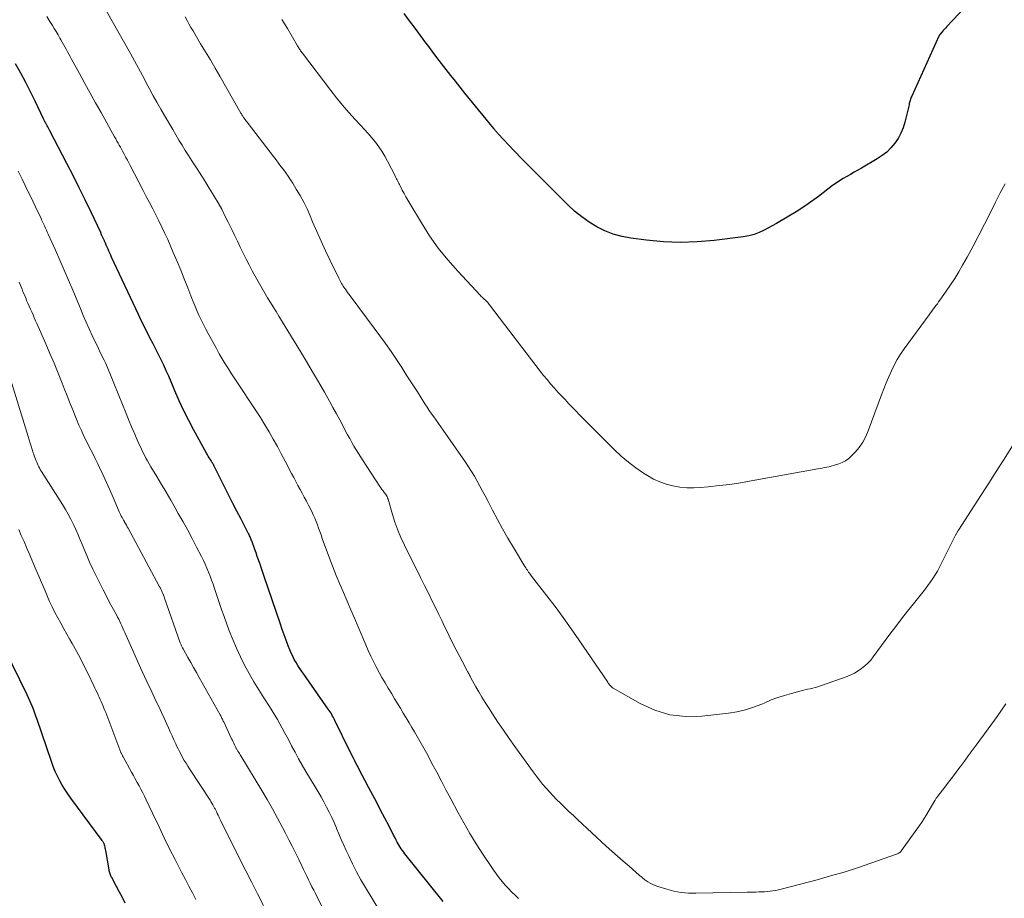
# Model space of a CAD drawing. Units: feet. Extents: x 2015000 to 2020033, y 545000 to 550000.
# Drawn here: x 2015126 to 2015253, y 545774 to 545888 of the extents above; entities that cross this region are included whole.
import ezdxf

# ---------------------------------------------------------------- set-up
doc = ezdxf.new("R2010")
doc.units = ezdxf.units.FT
doc.header["$LTSCALE"] = 100
doc.header["$MEASUREMENT"] = 0
doc.layers.add('CONTOUR INDEX', color=32, linetype='Continuous', lineweight=25)
doc.layers.add('CONTOUR INTERMEDIATE', color=40, linetype='Continuous', lineweight=15)

msp = doc.modelspace()

# ---------------------------------------------------------------- linework, layer by layer
at = {"layer": 'CONTOUR INDEX', "flags": 128}
for points, elevation in [([(2015251.29, 545892.61), (2015245.96, 545886.9), (2015245.8, 545886.72), (2015245.64, 545886.55), (2015245.48, 545886.37), (2015245.32, 545886.2), (2015245.04, 545885.87), (2015245.03, 545885.86), (2015245.01, 545885.84), (2015245, 545885.82), (2015244.99, 545885.8), (2015244.94, 545885.73), (2015244.93, 545885.71), (2015244.92, 545885.7), (2015244.91, 545885.68), (2015244.9, 545885.66), (2015241.38, 545877.87), (2015241.33, 545877.74), (2015241.27, 545877.6), (2015241.23, 545877.46), (2015241.19, 545877.32), (2015241.15, 545877.18), (2015241.11, 545877.04), (2015241.07, 545876.9), (2015241.04, 545876.76), (2015240.48, 545874.5), (2015240.25, 545873.77), (2015239.97, 545873.06), (2015239.6, 545872.39), (2015239.18, 545871.75), (2015238.68, 545871.16), (2015238.15, 545870.62), (2015237.55, 545870.15), (2015236.91, 545869.72), (2015234.87, 545868.54), (2015234.4, 545868.26), (2015233.92, 545867.99), (2015233.44, 545867.72), (2015232.95, 545867.46), (2015232.48, 545867.18), (2015232.01, 545866.89), (2015231.56, 545866.59), (2015231.11, 545866.26), (2015229.26, 545864.86), (2015227.95, 545863.91), (2015226.6, 545863), (2015225.22, 545862.15), (2015223.81, 545861.35), (2015222.24, 545860.49), (2015221.58, 545860.19), (2015220.91, 545859.93), (2015220.22, 545859.75), (2015219.5, 545859.62), (2015215.71, 545859.15), (2015213.52, 545858.96), (2015211.32, 545858.88), (2015209.13, 545858.97), (2015206.94, 545859.17), (2015204.91, 545859.43), (2015203.76, 545859.65), (2015202.63, 545859.96), (2015201.54, 545860.39), (2015200.49, 545860.91), (2015199.48, 545861.53), (2015198.52, 545862.21), (2015197.61, 545862.95), (2015196.74, 545863.75), (2015191.21, 545869.26), (2015190.83, 545869.64), (2015190.46, 545870.02), (2015190.09, 545870.41), (2015189.72, 545870.8), (2015187.67, 545872.99), (2015187.6, 545873.06), (2015187.54, 545873.14), (2015187.47, 545873.22), (2015187.4, 545873.3), (2015187.34, 545873.38), (2015187.27, 545873.46), (2015187.21, 545873.54), (2015187.14, 545873.62), (2015186.89, 545873.94), (2015186.69, 545874.18), (2015186.5, 545874.41), (2015186.31, 545874.65), (2015186.11, 545874.89), (2015183.36, 545878.27), (2015182.74, 545879.03), (2015182.12, 545879.8), (2015181.51, 545880.57), (2015180.91, 545881.34), (2015180.31, 545882.12), (2015179.71, 545882.9), (2015179.12, 545883.69), (2015178.53, 545884.48), (2015178.29, 545884.79), (2015177.58, 545885.75), (2015176.88, 545886.7), (2015176.18, 545887.65), (2015175.48, 545888.6)], 840), ([(2015180.55, 545773.34), (2015175.57, 545779.54), (2015175.41, 545779.74), (2015175.25, 545779.95), (2015175.1, 545780.17), (2015174.96, 545780.38), (2015174.82, 545780.6), (2015174.69, 545780.83), (2015174.56, 545781.06), (2015174.44, 545781.29), (2015174.29, 545781.59), (2015174.09, 545781.97), (2015173.89, 545782.35), (2015173.7, 545782.73), (2015173.5, 545783.11), (2015172.4, 545785.22), (2015171.9, 545786.19), (2015171.4, 545787.15), (2015170.89, 545788.12), (2015170.38, 545789.08), (2015169.69, 545790.39), (2015169.53, 545790.7), (2015169.37, 545791.01), (2015169.21, 545791.31), (2015169.05, 545791.62), (2015168.89, 545791.93), (2015168.73, 545792.24), (2015168.58, 545792.55), (2015168.43, 545792.86), (2015166.48, 545796.85), (2015166.38, 545797.04), (2015166.29, 545797.23), (2015166.18, 545797.42), (2015166.08, 545797.6), (2015165.97, 545797.79), (2015165.85, 545797.97), (2015165.74, 545798.15), (2015165.61, 545798.32), (2015162.42, 545802.84), (2015162.16, 545803.21), (2015161.91, 545803.59), (2015161.66, 545803.98), (2015161.43, 545804.37), (2015161.2, 545804.76), (2015160.99, 545805.17), (2015160.8, 545805.58), (2015160.63, 545806), (2015160.41, 545806.55), (2015160.14, 545807.25), (2015159.88, 545807.95), (2015159.63, 545808.66), (2015159.39, 545809.36), (2015157.3, 545815.53), (2015157.17, 545815.93), (2015157.03, 545816.32), (2015156.9, 545816.71), (2015156.76, 545817.11), (2015156.72, 545817.23), (2015156.56, 545817.68), (2015156.4, 545818.13), (2015156.24, 545818.58), (2015156.07, 545819.04), (2015155.67, 545820.16), (2015155.62, 545820.29), (2015155.57, 545820.42), (2015155.51, 545820.55), (2015155.46, 545820.68), (2015155.4, 545820.8), (2015155.34, 545820.93), (2015155.28, 545821.05), (2015155.22, 545821.17), (2015154.28, 545822.97), (2015153.75, 545823.99), (2015153.23, 545825.01), (2015152.71, 545826.04), (2015152.19, 545827.07), (2015150.86, 545829.74), (2015150.81, 545829.85), (2015150.75, 545829.96), (2015150.7, 545830.06), (2015150.64, 545830.17), (2015150.58, 545830.27), (2015150.51, 545830.37), (2015150.45, 545830.47), (2015150.39, 545830.57), (2015150.27, 545830.75), (2015150.15, 545830.94), (2015150.03, 545831.13), (2015149.91, 545831.33), (2015149.8, 545831.53), (2015148.16, 545834.51), (2015147.49, 545835.76), (2015146.85, 545837.03), (2015146.26, 545838.31), (2015145.69, 545839.62), (2015145.2, 545840.8), (2015144.89, 545841.51), (2015144.58, 545842.23), (2015144.25, 545842.94), (2015143.92, 545843.64), (2015143.57, 545844.35), (2015143.22, 545845.04), (2015142.87, 545845.74), (2015142.5, 545846.43), (2015142.45, 545846.53), (2015142.07, 545847.27), (2015141.69, 545848.02), (2015141.32, 545848.77), (2015140.96, 545849.52), (2015137.48, 545856.98), (2015137.36, 545857.24), (2015137.24, 545857.5), (2015137.13, 545857.76), (2015137.01, 545858.02), (2015136.9, 545858.28), (2015136.78, 545858.55), (2015136.67, 545858.81), (2015136.55, 545859.07), (2015136.54, 545859.09), (2015136.42, 545859.36), (2015136.3, 545859.63), (2015136.18, 545859.89), (2015136.06, 545860.16), (2015134.81, 545862.82), (2015134.06, 545864.41), (2015133.28, 545865.99), (2015132.49, 545867.57), (2015131.68, 545869.13), (2015129.45, 545873.38), (2015129.37, 545873.54), (2015129.28, 545873.71), (2015129.19, 545873.88), (2015129.1, 545874.04), (2015129.01, 545874.19), (2015128.96, 545874.28), (2015128.92, 545874.37), (2015128.87, 545874.47), (2015128.82, 545874.56), (2015128.77, 545874.65), (2015128.73, 545874.74), (2015128.68, 545874.84), (2015128.64, 545874.93), (2015127.55, 545877.21), (2015126.94, 545878.44), (2015126.32, 545879.66), (2015125.68, 545880.86), (2015125.01, 545882.05)], 820), ([(2015139.23, 545773.14), (2015138.87, 545773.86), (2015138.51, 545774.57), (2015138.13, 545775.28), (2015137.5, 545776.45), (2015137.44, 545776.57), (2015137.38, 545776.69), (2015137.33, 545776.82), (2015137.28, 545776.94), (2015137.24, 545777.07), (2015137.2, 545777.2), (2015137.17, 545777.33), (2015137.14, 545777.47), (2015136.71, 545779.98), (2015136.68, 545780.13), (2015136.65, 545780.28), (2015136.62, 545780.42), (2015136.58, 545780.57), (2015136.54, 545780.72), (2015136.51, 545780.79), (2015136.49, 545780.86), (2015136.46, 545780.93), (2015136.43, 545781), (2015136.39, 545781.06), (2015136.35, 545781.13), (2015136.31, 545781.19), (2015136.27, 545781.25), (2015132.2, 545786.74), (2015131.81, 545787.3), (2015131.43, 545787.86), (2015131.07, 545788.44), (2015130.74, 545789.03), (2015130.43, 545789.63), (2015130.14, 545790.24), (2015129.88, 545790.87), (2015129.65, 545791.51), (2015127.8, 545796.99), (2015127.65, 545797.4), (2015127.51, 545797.8), (2015127.36, 545798.2), (2015127.2, 545798.61), (2015127.04, 545799), (2015126.87, 545799.4), (2015126.69, 545799.79), (2015126.51, 545800.18), (2015123.64, 545806)], 800)]:
    msp.add_lwpolyline(points, dxfattribs=dict(at, elevation=elevation))
at = {"layer": 'CONTOUR INTERMEDIATE', "flags": 128}
for points, elevation in [([(2015253.6, 545799.01), (2015252.46, 545797.37), (2015251.3, 545795.74), (2015249.76, 545793.63), (2015249.25, 545792.94), (2015248.73, 545792.24), (2015248.22, 545791.55), (2015247.7, 545790.85), (2015247.64, 545790.77), (2015247.15, 545790.12), (2015246.66, 545789.47), (2015246.16, 545788.83), (2015245.66, 545788.18), (2015244.78, 545787.04), (2015244.72, 545786.97), (2015244.67, 545786.9), (2015244.62, 545786.82), (2015244.57, 545786.75), (2015244.52, 545786.67), (2015244.47, 545786.6), (2015244.42, 545786.52), (2015244.37, 545786.45), (2015243.63, 545785.18), (2015243.2, 545784.47), (2015242.76, 545783.78), (2015242.3, 545783.09), (2015241.83, 545782.42), (2015240.07, 545779.98), (2015240, 545779.89), (2015239.91, 545779.8), (2015239.82, 545779.72), (2015239.73, 545779.65), (2015239.62, 545779.59), (2015239.52, 545779.53), (2015239.41, 545779.48), (2015239.29, 545779.44), (2015236.08, 545778.31), (2015234.35, 545777.73), (2015232.61, 545777.17), (2015230.85, 545776.66), (2015229.09, 545776.17), (2015224.42, 545774.94), (2015224.07, 545774.86), (2015223.71, 545774.79), (2015223.35, 545774.73), (2015222.99, 545774.68), (2015222.63, 545774.65), (2015222.27, 545774.62), (2015221.9, 545774.6), (2015221.54, 545774.59), (2015221.51, 545774.59), (2015221.13, 545774.58), (2015220.75, 545774.57), (2015220.37, 545774.56), (2015219.99, 545774.55), (2015213.35, 545774.41), (2015212.39, 545774.44), (2015211.43, 545774.52), (2015210.5, 545774.7), (2015209.56, 545774.94), (2015208.4, 545775.3), (2015208.06, 545775.42), (2015207.74, 545775.55), (2015207.43, 545775.72), (2015207.13, 545775.91), (2015206.74, 545776.17), (2015206.64, 545776.24), (2015206.55, 545776.31), (2015206.45, 545776.39), (2015206.36, 545776.47), (2015206.27, 545776.55), (2015206.18, 545776.62), (2015206.09, 545776.7), (2015205.99, 545776.78), (2015204.68, 545777.92), (2015203.93, 545778.57), (2015203.19, 545779.22), (2015202.45, 545779.88), (2015201.72, 545780.55), (2015197.98, 545784), (2015197.44, 545784.5), (2015196.9, 545785), (2015196.37, 545785.51), (2015195.84, 545786.02), (2015195.75, 545786.11), (2015195.27, 545786.59), (2015194.8, 545787.07), (2015194.34, 545787.57), (2015193.89, 545788.07), (2015193.45, 545788.59), (2015193.03, 545789.11), (2015192.61, 545789.64), (2015192.21, 545790.18), (2015189.84, 545793.47), (2015189.1, 545794.51), (2015188.37, 545795.57), (2015187.65, 545796.63), (2015186.95, 545797.69), (2015186.41, 545798.51), (2015185.99, 545799.18), (2015185.57, 545799.86), (2015185.17, 545800.54), (2015184.78, 545801.23), (2015184.14, 545802.38), (2015184.08, 545802.5), (2015184.02, 545802.61), (2015183.96, 545802.73), (2015183.9, 545802.84), (2015183.84, 545802.96), (2015183.78, 545803.07), (2015183.71, 545803.19), (2015183.65, 545803.3), (2015182.99, 545804.53), (2015182.6, 545805.26), (2015182.22, 545805.99), (2015181.84, 545806.73), (2015181.48, 545807.47), (2015181.46, 545807.52), (2015181.08, 545808.29), (2015180.71, 545809.06), (2015180.34, 545809.82), (2015179.97, 545810.59), (2015179.69, 545811.18), (2015179.17, 545812.24), (2015178.66, 545813.3), (2015178.13, 545814.36), (2015177.61, 545815.41), (2015175.5, 545819.59), (2015175.05, 545820.57), (2015174.63, 545821.56), (2015174.26, 545822.56), (2015173.94, 545823.59), (2015173.37, 545825.56), (2015173.36, 545825.61), (2015173.34, 545825.66), (2015173.32, 545825.71), (2015173.31, 545825.76), (2015173.28, 545825.86), (2015173.24, 545825.92), (2015173.17, 545826.03), (2015173.15, 545826.05), (2015173.14, 545826.07), (2015173.13, 545826.09), (2015173.11, 545826.11), (2015172.86, 545826.45), (2015172.73, 545826.65), (2015172.59, 545826.84), (2015172.46, 545827.03), (2015172.33, 545827.23), (2015170.14, 545830.54), (2015169.83, 545831.01), (2015169.53, 545831.49), (2015169.24, 545831.97), (2015168.95, 545832.45), (2015168.68, 545832.94), (2015168.4, 545833.43), (2015168.13, 545833.92), (2015167.87, 545834.41), (2015167.53, 545835.04), (2015167.1, 545835.85), (2015166.67, 545836.66), (2015166.22, 545837.47), (2015165.77, 545838.27), (2015165.11, 545839.44), (2015164.34, 545840.78), (2015163.57, 545842.11), (2015162.78, 545843.43), (2015161.99, 545844.75), (2015159.19, 545849.32), (2015158.83, 545849.92), (2015158.46, 545850.51), (2015158.1, 545851.11), (2015157.73, 545851.71), (2015157.37, 545852.31), (2015157.02, 545852.91), (2015156.67, 545853.52), (2015156.33, 545854.13), (2015155.73, 545855.22), (2015155.32, 545855.98), (2015154.93, 545856.73), (2015154.55, 545857.5), (2015154.18, 545858.27), (2015153.81, 545859.04), (2015153.44, 545859.81), (2015153.07, 545860.58), (2015152.7, 545861.35), (2015152.63, 545861.51), (2015152.2, 545862.35), (2015151.77, 545863.19), (2015151.31, 545864.01), (2015150.84, 545864.82), (2015150.6, 545865.23), (2015150.16, 545865.95), (2015149.72, 545866.66), (2015149.27, 545867.37), (2015148.82, 545868.08), (2015148.76, 545868.16), (2015148.33, 545868.82), (2015147.9, 545869.49), (2015147.48, 545870.16), (2015147.05, 545870.82), (2015146.63, 545871.5), (2015146.22, 545872.17), (2015145.81, 545872.85), (2015145.41, 545873.53), (2015144.34, 545875.35), (2015143.85, 545876.2), (2015143.36, 545877.07), (2015142.88, 545877.93), (2015142.41, 545878.81), (2015141.98, 545879.61), (2015141.73, 545880.08), (2015141.48, 545880.56), (2015141.23, 545881.03), (2015140.98, 545881.51), (2015140.73, 545881.98), (2015140.47, 545882.46), (2015140.21, 545882.92), (2015139.95, 545883.39), (2015136.06, 545890.18)], 828), ([(2015190.32, 545773.74), (2015189.87, 545774.16), (2015189.44, 545774.58), (2015189.01, 545775.02), (2015188.6, 545775.47), (2015188.2, 545775.93), (2015187.82, 545776.4), (2015187.45, 545776.89), (2015187.1, 545777.38), (2015186.75, 545777.88), (2015185.67, 545779.5), (2015184.81, 545780.83), (2015183.98, 545782.18), (2015183.2, 545783.55), (2015182.43, 545784.93), (2015181.51, 545786.67), (2015180.9, 545787.82), (2015180.3, 545788.97), (2015179.69, 545790.12), (2015179.08, 545791.27), (2015178.84, 545791.73), (2015178.35, 545792.65), (2015177.85, 545793.57), (2015177.33, 545794.48), (2015176.8, 545795.38), (2015176.48, 545795.93), (2015176.11, 545796.55), (2015175.73, 545797.17), (2015175.36, 545797.79), (2015174.98, 545798.42), (2015174.61, 545799.04), (2015174.23, 545799.66), (2015173.85, 545800.28), (2015173.47, 545800.9), (2015173.38, 545801.04), (2015172.98, 545801.72), (2015172.58, 545802.4), (2015172.21, 545803.09), (2015171.84, 545803.79), (2015171.48, 545804.5), (2015171.14, 545805.21), (2015170.81, 545805.93), (2015170.5, 545806.65), (2015169.5, 545809.01), (2015169.03, 545810.11), (2015168.55, 545811.22), (2015168.07, 545812.33), (2015167.59, 545813.43), (2015167.12, 545814.54), (2015166.66, 545815.65), (2015166.22, 545816.77), (2015165.79, 545817.89), (2015164.84, 545820.48), (2015164.68, 545820.92), (2015164.52, 545821.36), (2015164.36, 545821.8), (2015164.2, 545822.24), (2015164.04, 545822.67), (2015163.87, 545823.1), (2015163.67, 545823.53), (2015163.47, 545823.95), (2015163.04, 545824.79), (2015162.77, 545825.31), (2015162.5, 545825.82), (2015162.23, 545826.33), (2015161.95, 545826.84), (2015161.67, 545827.35), (2015161.39, 545827.86), (2015161.12, 545828.38), (2015160.85, 545828.89), (2015160.02, 545830.51), (2015159.51, 545831.47), (2015159, 545832.42), (2015158.47, 545833.37), (2015157.93, 545834.3), (2015157.37, 545835.23), (2015156.8, 545836.15), (2015156.22, 545837.06), (2015155.62, 545837.96), (2015154.33, 545839.89), (2015153.9, 545840.53), (2015153.48, 545841.17), (2015153.06, 545841.81), (2015152.65, 545842.46), (2015152.24, 545843.11), (2015151.85, 545843.76), (2015151.46, 545844.43), (2015151.09, 545845.1), (2015150.02, 545847.05), (2015149.71, 545847.64), (2015149.4, 545848.24), (2015149.1, 545848.85), (2015148.82, 545849.46), (2015148.54, 545850.07), (2015148.28, 545850.69), (2015148.02, 545851.31), (2015147.77, 545851.94), (2015147.36, 545852.99), (2015146.91, 545854.14), (2015146.45, 545855.29), (2015145.97, 545856.43), (2015145.49, 545857.57), (2015144.76, 545859.25), (2015144.4, 545860.06), (2015144.02, 545860.87), (2015143.63, 545861.67), (2015143.22, 545862.47), (2015142.81, 545863.26), (2015142.39, 545864.06), (2015141.98, 545864.85), (2015141.57, 545865.64), (2015139.89, 545868.85), (2015139.7, 545869.21), (2015139.52, 545869.56), (2015139.33, 545869.92), (2015139.14, 545870.27), (2015139.05, 545870.44), (2015138.91, 545870.71), (2015138.76, 545870.98), (2015138.62, 545871.24), (2015138.47, 545871.51), (2015138.32, 545871.78), (2015138.17, 545872.04), (2015138.02, 545872.31), (2015137.87, 545872.57), (2015136.1, 545875.74), (2015135.4, 545877), (2015134.7, 545878.26), (2015134, 545879.52), (2015133.3, 545880.79), (2015132.25, 545882.69), (2015132.08, 545883), (2015131.91, 545883.32), (2015131.74, 545883.63), (2015131.57, 545883.95), (2015131.4, 545884.26), (2015131.23, 545884.58), (2015131.05, 545884.89), (2015130.88, 545885.2), (2015130.76, 545885.41), (2015130.52, 545885.82), (2015130.28, 545886.24), (2015130.03, 545886.65), (2015129.78, 545887.06), (2015129.47, 545887.56), (2015129.07, 545888.22)], 824), ([(2015254.88, 545833.19), (2015253.29, 545830.64), (2015252.36, 545829.15), (2015251.41, 545827.65), (2015250.45, 545826.17), (2015249.49, 545824.69), (2015247.44, 545821.56), (2015247.4, 545821.49), (2015247.35, 545821.41), (2015247.31, 545821.34), (2015247.27, 545821.27), (2015247.23, 545821.19), (2015247.19, 545821.12), (2015247.15, 545821.04), (2015247.11, 545820.96), (2015244.98, 545816.72), (2015244.71, 545816.23), (2015244.44, 545815.75), (2015244.14, 545815.28), (2015243.82, 545814.82), (2015243.49, 545814.38), (2015243.16, 545813.93), (2015242.81, 545813.49), (2015242.47, 545813.06), (2015241.6, 545811.99), (2015240.82, 545811.02), (2015240.06, 545810.04), (2015239.3, 545809.06), (2015238.56, 545808.06), (2015236.39, 545805.11), (2015236.05, 545804.69), (2015235.69, 545804.29), (2015235.29, 545803.92), (2015234.87, 545803.58), (2015234.43, 545803.28), (2015233.96, 545803), (2015233.48, 545802.77), (2015232.98, 545802.56), (2015229.52, 545801.32), (2015229.19, 545801.21), (2015228.86, 545801.11), (2015228.53, 545801.03), (2015228.2, 545800.96), (2015227.86, 545800.89), (2015227.52, 545800.81), (2015227.19, 545800.73), (2015226.86, 545800.65), (2015225.75, 545800.36), (2015224.87, 545800.1), (2015224, 545799.82), (2015223.14, 545799.5), (2015222.29, 545799.15), (2015221.9, 545798.98), (2015220.85, 545798.57), (2015219.78, 545798.23), (2015218.69, 545797.98), (2015217.57, 545797.8), (2015214.13, 545797.39), (2015212.03, 545797.35), (2015209.99, 545797.57), (2015208.03, 545798.17), (2015206.11, 545799.03), (2015202.61, 545801.04), (2015202.5, 545801.11), (2015202.4, 545801.19), (2015202.3, 545801.28), (2015202.21, 545801.38), (2015202.13, 545801.48), (2015202.05, 545801.59), (2015201.97, 545801.7), (2015201.9, 545801.81), (2015198.15, 545807.29), (2015197.14, 545808.75), (2015196.11, 545810.19), (2015195.06, 545811.62), (2015193.99, 545813.03), (2015192.02, 545815.58), (2015191.92, 545815.71), (2015191.82, 545815.84), (2015191.73, 545815.97), (2015191.63, 545816.11), (2015191.59, 545816.16), (2015191.48, 545816.33), (2015191.37, 545816.49), (2015191.26, 545816.66), (2015191.16, 545816.83), (2015189.66, 545819.29), (2015188.95, 545820.49), (2015188.25, 545821.7), (2015187.58, 545822.92), (2015186.93, 545824.15), (2015186.32, 545825.34), (2015185.98, 545825.98), (2015185.64, 545826.62), (2015185.3, 545827.26), (2015184.96, 545827.9), (2015184.6, 545828.54), (2015184.23, 545829.16), (2015183.84, 545829.77), (2015183.44, 545830.37), (2015180.53, 545834.53), (2015180.23, 545834.95), (2015179.93, 545835.38), (2015179.63, 545835.8), (2015179.33, 545836.23), (2015179.03, 545836.65), (2015178.73, 545837.08), (2015178.45, 545837.51), (2015178.17, 545837.95), (2015177.19, 545839.49), (2015176.51, 545840.54), (2015175.83, 545841.59), (2015175.15, 545842.64), (2015174.46, 545843.68), (2015173.76, 545844.72), (2015173.04, 545845.75), (2015172.31, 545846.76), (2015171.57, 545847.77), (2015168.44, 545851.96), (2015168.29, 545852.17), (2015168.13, 545852.38), (2015167.98, 545852.59), (2015167.84, 545852.8), (2015167.76, 545852.9), (2015167.65, 545853.07), (2015167.55, 545853.23), (2015167.44, 545853.39), (2015167.34, 545853.56), (2015167.24, 545853.73), (2015167.15, 545853.9), (2015167.05, 545854.07), (2015166.97, 545854.25), (2015165.86, 545856.53), (2015165.27, 545857.78), (2015164.69, 545859.04), (2015164.13, 545860.31), (2015163.58, 545861.58), (2015163.26, 545862.33), (2015162.86, 545863.23), (2015162.43, 545864.11), (2015161.96, 545864.97), (2015161.46, 545865.82), (2015160.99, 545866.58), (2015160.7, 545867.03), (2015160.41, 545867.47), (2015160.1, 545867.91), (2015159.79, 545868.33), (2015159.47, 545868.76), (2015159.15, 545869.18), (2015158.83, 545869.6), (2015158.5, 545870.02), (2015155.21, 545874.3), (2015155.11, 545874.43), (2015155, 545874.57), (2015154.9, 545874.7), (2015154.81, 545874.84), (2015154.74, 545874.93), (2015154.67, 545875.02), (2015154.61, 545875.11), (2015154.55, 545875.2), (2015154.5, 545875.29), (2015154.44, 545875.38), (2015154.38, 545875.48), (2015154.33, 545875.57), (2015154.27, 545875.66), (2015151.53, 545880.46), (2015150.91, 545881.52), (2015150.3, 545882.58), (2015149.67, 545883.63), (2015149.04, 545884.68), (2015148.32, 545885.88), (2015148.05, 545886.33), (2015147.78, 545886.78), (2015147.52, 545887.24), (2015147.27, 545887.7), (2015147.02, 545888.16)], 832), ([(2015253.52, 545866.48), (2015252.87, 545865.31), (2015252.26, 545864.12), (2015251.56, 545862.68), (2015250.84, 545861.24), (2015250.11, 545859.81), (2015249.35, 545858.4), (2015248.58, 545856.99), (2015247.99, 545855.93), (2015247.49, 545855.07), (2015246.97, 545854.21), (2015246.43, 545853.38), (2015245.86, 545852.55), (2015245.05, 545851.4), (2015244.88, 545851.16), (2015244.71, 545850.92), (2015244.53, 545850.69), (2015244.35, 545850.45), (2015244.16, 545850.22), (2015243.98, 545849.98), (2015243.81, 545849.75), (2015243.63, 545849.51), (2015240.41, 545845.09), (2015239.94, 545844.4), (2015239.5, 545843.69), (2015239.1, 545842.96), (2015238.74, 545842.21), (2015238.4, 545841.44), (2015238.07, 545840.67), (2015237.76, 545839.89), (2015237.46, 545839.11), (2015235.74, 545834.44), (2015235.41, 545833.68), (2015235.02, 545832.95), (2015234.55, 545832.28), (2015234.02, 545831.65), (2015233.56, 545831.17), (2015233.2, 545830.83), (2015232.8, 545830.54), (2015232.37, 545830.31), (2015231.9, 545830.13), (2015231.5, 545830), (2015231.22, 545829.92), (2015230.93, 545829.84), (2015230.64, 545829.77), (2015230.35, 545829.71), (2015230.06, 545829.66), (2015229.77, 545829.6), (2015229.48, 545829.55), (2015229.19, 545829.5), (2015220.54, 545827.93), (2015219.16, 545827.7), (2015217.76, 545827.49), (2015216.37, 545827.32), (2015214.96, 545827.17), (2015213.97, 545827.08), (2015213.07, 545827.03), (2015212.17, 545827.04), (2015211.27, 545827.13), (2015210.38, 545827.28), (2015209.5, 545827.51), (2015208.66, 545827.8), (2015207.85, 545828.18), (2015207.06, 545828.62), (2015206.55, 545828.94), (2015205.55, 545829.62), (2015204.59, 545830.35), (2015203.67, 545831.13), (2015202.79, 545831.96), (2015198.73, 545836.05), (2015198.25, 545836.53), (2015197.77, 545837.01), (2015197.3, 545837.5), (2015196.83, 545837.99), (2015196.36, 545838.48), (2015195.89, 545838.97), (2015195.43, 545839.47), (2015194.98, 545839.97), (2015194.94, 545840.01), (2015194.48, 545840.54), (2015194.02, 545841.08), (2015193.58, 545841.63), (2015193.14, 545842.18), (2015186.66, 545850.63), (2015186.58, 545850.74), (2015186.49, 545850.85), (2015186.41, 545850.96), (2015186.33, 545851.07), (2015186.18, 545851.27), (2015186.09, 545851.36), (2015185.83, 545851.57), (2015185.71, 545851.67), (2015185.59, 545851.78), (2015185.48, 545851.88), (2015185.37, 545852), (2015182.43, 545855.15), (2015181.13, 545856.63), (2015179.9, 545858.16), (2015178.78, 545859.76), (2015177.71, 545861.41), (2015176.19, 545863.94), (2015175.94, 545864.37), (2015175.7, 545864.8), (2015175.46, 545865.23), (2015175.23, 545865.66), (2015174.94, 545866.23), (2015174.86, 545866.39), (2015174.78, 545866.54), (2015174.71, 545866.69), (2015174.63, 545866.85), (2015174.56, 545867), (2015174.48, 545867.15), (2015174.4, 545867.31), (2015174.33, 545867.46), (2015173.32, 545869.44), (2015172.97, 545870.08), (2015172.59, 545870.71), (2015172.17, 545871.31), (2015171.73, 545871.9), (2015171.26, 545872.46), (2015170.78, 545873.02), (2015170.29, 545873.57), (2015169.8, 545874.12), (2015169.12, 545874.85), (2015168.29, 545875.77), (2015167.48, 545876.7), (2015166.7, 545877.65), (2015165.94, 545878.62), (2015162.26, 545883.44), (2015162.18, 545883.54), (2015162.1, 545883.65), (2015162.02, 545883.76), (2015161.95, 545883.87), (2015161.87, 545883.99), (2015161.84, 545884.04), (2015161.8, 545884.09), (2015161.77, 545884.14), (2015161.74, 545884.2), (2015161.71, 545884.25), (2015161.68, 545884.3), (2015161.65, 545884.36), (2015161.62, 545884.41), (2015160.3, 545886.66), (2015159.59, 545887.83)], 836), ([(2015172.57, 545771.64), (2015170.45, 545775.17), (2015169.86, 545776.18), (2015169.3, 545777.19), (2015168.77, 545778.23), (2015168.27, 545779.27), (2015167.95, 545779.96), (2015167.62, 545780.67), (2015167.3, 545781.39), (2015167, 545782.11), (2015166.7, 545782.83), (2015166.67, 545782.88), (2015166.38, 545783.58), (2015166.07, 545784.26), (2015165.74, 545784.94), (2015165.39, 545785.61), (2015165.03, 545786.28), (2015164.67, 545786.94), (2015164.29, 545787.59), (2015163.91, 545788.24), (2015162.72, 545790.21), (2015162.24, 545791.04), (2015161.76, 545791.87), (2015161.3, 545792.72), (2015160.85, 545793.56), (2015160.56, 545794.11), (2015160.26, 545794.69), (2015159.95, 545795.26), (2015159.64, 545795.84), (2015159.32, 545796.41), (2015159, 545796.98), (2015158.67, 545797.55), (2015158.33, 545798.11), (2015157.98, 545798.66), (2015157.24, 545799.79), (2015156.59, 545800.83), (2015155.95, 545801.87), (2015155.34, 545802.94), (2015154.75, 545804.01), (2015154.2, 545805.11), (2015153.68, 545806.21), (2015153.2, 545807.34), (2015152.76, 545808.49), (2015152.09, 545810.33), (2015151.81, 545811.11), (2015151.54, 545811.9), (2015151.27, 545812.68), (2015151.01, 545813.47), (2015150.84, 545813.99), (2015150.66, 545814.52), (2015150.47, 545815.05), (2015150.27, 545815.57), (2015150.07, 545816.09), (2015149.85, 545816.6), (2015149.63, 545817.11), (2015149.39, 545817.61), (2015149.14, 545818.11), (2015148.52, 545819.34), (2015147.94, 545820.44), (2015147.36, 545821.54), (2015146.76, 545822.64), (2015146.14, 545823.72), (2015145.74, 545824.43), (2015145.15, 545825.45), (2015144.55, 545826.47), (2015143.95, 545827.48), (2015143.35, 545828.5), (2015142.58, 545829.77), (2015142.36, 545830.15), (2015142.14, 545830.52), (2015141.94, 545830.9), (2015141.74, 545831.28), (2015141.54, 545831.67), (2015141.35, 545832.06), (2015141.17, 545832.45), (2015140.99, 545832.84), (2015140.5, 545833.98), (2015140.08, 545834.94), (2015139.67, 545835.91), (2015139.27, 545836.88), (2015138.87, 545837.85), (2015137.77, 545840.61), (2015137.59, 545841.04), (2015137.42, 545841.47), (2015137.25, 545841.9), (2015137.07, 545842.32), (2015136.89, 545842.75), (2015136.71, 545843.17), (2015136.51, 545843.59), (2015136.31, 545844), (2015136.25, 545844.14), (2015136.01, 545844.62), (2015135.78, 545845.1), (2015135.54, 545845.59), (2015135.31, 545846.07), (2015134.96, 545846.82), (2015134.56, 545847.68), (2015134.17, 545848.54), (2015133.79, 545849.41), (2015133.42, 545850.29), (2015132.42, 545852.67), (2015131.87, 545853.98), (2015131.31, 545855.29), (2015130.75, 545856.59), (2015130.17, 545857.89), (2015129.25, 545859.94), (2015129.13, 545860.21), (2015129.01, 545860.48), (2015128.89, 545860.75), (2015128.77, 545861.02), (2015128.64, 545861.29), (2015128.52, 545861.56), (2015128.39, 545861.83), (2015128.27, 545862.1), (2015127.91, 545862.87), (2015127.6, 545863.52), (2015127.29, 545864.17), (2015126.97, 545864.82), (2015126.66, 545865.47), (2015125.86, 545867.09), (2015125.36, 545868.12)], 816), ([(2015166.46, 545769.23), (2015163.94, 545774.37), (2015163.72, 545774.82), (2015163.5, 545775.27), (2015163.28, 545775.72), (2015163.06, 545776.17), (2015162.83, 545776.62), (2015162.61, 545777.07), (2015162.39, 545777.52), (2015162.17, 545777.97), (2015161.78, 545778.79), (2015161.36, 545779.66), (2015160.93, 545780.52), (2015160.5, 545781.37), (2015160.06, 545782.22), (2015159.67, 545782.96), (2015159.03, 545784.18), (2015158.36, 545785.38), (2015157.67, 545786.57), (2015156.97, 545787.76), (2015154.26, 545792.24), (2015154.17, 545792.39), (2015154.08, 545792.54), (2015153.98, 545792.69), (2015153.89, 545792.84), (2015153.73, 545793.1), (2015153.72, 545793.12), (2015153.71, 545793.14), (2015153.7, 545793.16), (2015153.68, 545793.18), (2015153.64, 545793.26), (2015153.63, 545793.28), (2015153.62, 545793.3), (2015153.61, 545793.32), (2015153.6, 545793.34), (2015153.43, 545793.69), (2015153.34, 545793.89), (2015153.25, 545794.09), (2015153.16, 545794.28), (2015153.06, 545794.48), (2015152.04, 545796.66), (2015151.98, 545796.77), (2015151.93, 545796.89), (2015151.87, 545797), (2015151.81, 545797.11), (2015151.76, 545797.23), (2015151.7, 545797.34), (2015151.64, 545797.45), (2015151.58, 545797.56), (2015148.86, 545802.4), (2015148.49, 545803.06), (2015148.12, 545803.72), (2015147.75, 545804.37), (2015147.38, 545805.03), (2015146.75, 545806.16), (2015146.7, 545806.25), (2015146.65, 545806.35), (2015146.61, 545806.45), (2015146.56, 545806.54), (2015146.52, 545806.64), (2015146.48, 545806.74), (2015146.44, 545806.84), (2015146.4, 545806.94), (2015144.36, 545812.71), (2015144.29, 545812.91), (2015144.21, 545813.11), (2015144.13, 545813.31), (2015144.05, 545813.51), (2015143.96, 545813.7), (2015143.87, 545813.89), (2015143.77, 545814.09), (2015143.67, 545814.28), (2015139.62, 545821.78), (2015139.5, 545821.98), (2015139.39, 545822.19), (2015139.27, 545822.4), (2015139.16, 545822.6), (2015139.13, 545822.66), (2015139.02, 545822.84), (2015138.93, 545823.02), (2015138.83, 545823.2), (2015138.73, 545823.38), (2015138.64, 545823.57), (2015138.55, 545823.75), (2015138.47, 545823.94), (2015138.39, 545824.13), (2015137.69, 545825.79), (2015137.26, 545826.77), (2015136.83, 545827.74), (2015136.38, 545828.7), (2015135.92, 545829.66), (2015135.69, 545830.13), (2015135.34, 545830.85), (2015134.98, 545831.57), (2015134.62, 545832.29), (2015134.25, 545833.01), (2015133.89, 545833.73), (2015133.55, 545834.46), (2015133.22, 545835.19), (2015132.91, 545835.93), (2015132.78, 545836.26), (2015132.42, 545837.17), (2015132.05, 545838.08), (2015131.69, 545838.99), (2015131.33, 545839.91), (2015131.04, 545840.64), (2015130.53, 545841.92), (2015130.01, 545843.2), (2015129.47, 545844.46), (2015128.93, 545845.73), (2015127.77, 545848.35), (2015127.6, 545848.73), (2015127.43, 545849.11), (2015127.27, 545849.48), (2015127.1, 545849.86), (2015126.93, 545850.24), (2015126.77, 545850.61), (2015126.61, 545850.99), (2015126.44, 545851.37), (2015126.37, 545851.55), (2015126.23, 545851.87), (2015126.1, 545852.18), (2015125.97, 545852.49), (2015125.85, 545852.8), (2015125.72, 545853.12), (2015125.59, 545853.43), (2015125.46, 545853.74)], 812), ([(2015157.2, 545772.83), (2015156.43, 545774.33), (2015155.67, 545775.83), (2015154.91, 545777.34), (2015154.15, 545778.85), (2015151.68, 545783.8), (2015151.58, 545783.99), (2015151.49, 545784.18), (2015151.4, 545784.37), (2015151.3, 545784.56), (2015151.2, 545784.77), (2015151.16, 545784.85), (2015151.12, 545784.94), (2015151.08, 545785.03), (2015151.04, 545785.12), (2015151, 545785.21), (2015150.95, 545785.29), (2015150.91, 545785.38), (2015150.86, 545785.47), (2015150.73, 545785.71), (2015150.62, 545785.91), (2015150.5, 545786.11), (2015150.38, 545786.31), (2015150.26, 545786.51), (2015147.6, 545790.56), (2015147.37, 545790.93), (2015147.14, 545791.29), (2015146.92, 545791.66), (2015146.7, 545792.04), (2015146.49, 545792.41), (2015146.29, 545792.8), (2015146.1, 545793.18), (2015145.91, 545793.57), (2015145.8, 545793.82), (2015145.56, 545794.34), (2015145.33, 545794.86), (2015145.09, 545795.38), (2015144.86, 545795.89), (2015144.64, 545796.38), (2015144.3, 545797.14), (2015143.95, 545797.89), (2015143.6, 545798.65), (2015143.24, 545799.4), (2015142.68, 545800.55), (2015142.05, 545801.89), (2015141.43, 545803.22), (2015140.82, 545804.56), (2015140.22, 545805.91), (2015139.21, 545808.24), (2015139.08, 545808.53), (2015138.95, 545808.82), (2015138.82, 545809.11), (2015138.69, 545809.4), (2015138.55, 545809.69), (2015138.41, 545809.97), (2015138.26, 545810.26), (2015138.11, 545810.54), (2015137.73, 545811.24), (2015137.38, 545811.87), (2015137.05, 545812.5), (2015136.72, 545813.14), (2015136.39, 545813.78), (2015135.46, 545815.63), (2015135.03, 545816.5), (2015134.62, 545817.38), (2015134.24, 545818.27), (2015133.86, 545819.16), (2015133.69, 545819.59), (2015133.41, 545820.27), (2015133.12, 545820.95), (2015132.83, 545821.62), (2015132.52, 545822.29), (2015132.19, 545822.95), (2015131.85, 545823.6), (2015131.49, 545824.23), (2015131.11, 545824.86), (2015128.38, 545829.16), (2015128.26, 545829.35), (2015128.15, 545829.55), (2015128.04, 545829.75), (2015127.94, 545829.95), (2015127.84, 545830.16), (2015127.75, 545830.36), (2015127.67, 545830.56), (2015127.59, 545830.76), (2015127.52, 545830.97), (2015127.44, 545831.18), (2015127.37, 545831.39), (2015127.3, 545831.6), (2015127.17, 545832.01), (2015127.03, 545832.43), (2015126.9, 545832.84), (2015126.76, 545833.26), (2015126.63, 545833.68), (2015124.5, 545840.57)], 808), ([(2015148.4, 545773.6), (2015147.96, 545774.46), (2015147.51, 545775.33), (2015147.06, 545776.19), (2015146.61, 545777.05), (2015146.16, 545777.92), (2015145.72, 545778.78), (2015145.01, 545780.18), (2015144.77, 545780.65), (2015144.54, 545781.13), (2015144.31, 545781.61), (2015144.09, 545782.09), (2015143.87, 545782.57), (2015143.64, 545783.05), (2015143.42, 545783.53), (2015143.19, 545784.01), (2015141.98, 545786.55), (2015141.75, 545787.01), (2015141.52, 545787.46), (2015141.29, 545787.91), (2015141.04, 545788.36), (2015140.79, 545788.8), (2015140.55, 545789.25), (2015140.3, 545789.69), (2015140.06, 545790.14), (2015138.96, 545792.14), (2015138.9, 545792.24), (2015138.84, 545792.35), (2015138.79, 545792.46), (2015138.74, 545792.57), (2015138.69, 545792.69), (2015138.64, 545792.8), (2015138.6, 545792.91), (2015138.55, 545793.03), (2015136.71, 545797.86), (2015136.59, 545798.15), (2015136.48, 545798.43), (2015136.36, 545798.72), (2015136.24, 545799.01), (2015136.11, 545799.29), (2015135.99, 545799.58), (2015135.86, 545799.86), (2015135.73, 545800.14), (2015135.72, 545800.17), (2015135.58, 545800.46), (2015135.44, 545800.76), (2015135.3, 545801.05), (2015135.16, 545801.34), (2015134.42, 545802.88), (2015133.93, 545803.88), (2015133.42, 545804.87), (2015132.9, 545805.84), (2015132.36, 545806.82), (2015132.06, 545807.35), (2015131.66, 545808.05), (2015131.27, 545808.75), (2015130.88, 545809.45), (2015130.5, 545810.15), (2015130.12, 545810.86), (2015129.76, 545811.57), (2015129.43, 545812.3), (2015129.11, 545813.03), (2015129.05, 545813.16), (2015128.71, 545813.97), (2015128.38, 545814.77), (2015128.04, 545815.57), (2015127.69, 545816.37), (2015126.77, 545818.53), (2015126.44, 545819.31), (2015126.1, 545820.08), (2015125.75, 545820.86), (2015125.41, 545821.63)], 804)]:
    msp.add_lwpolyline(points, dxfattribs=dict(at, elevation=elevation))

doc.saveas('drawing.dxf')
